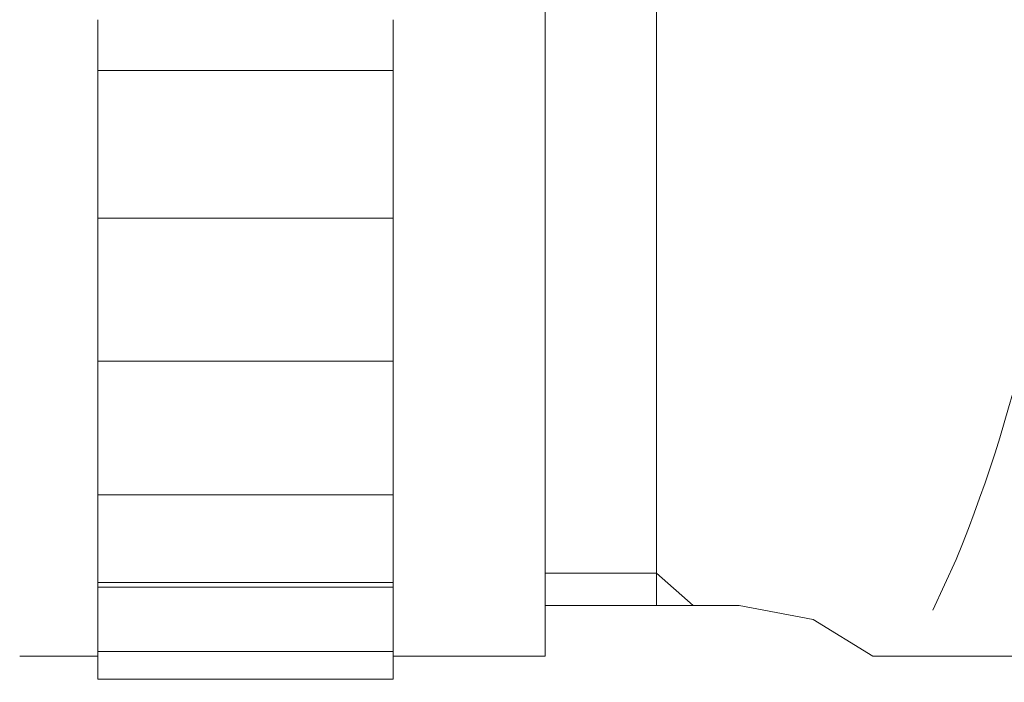
# Model space of a CAD drawing. Units: millimetres. Extents: x 20 to 1208, y 19 to 1153.
# Drawn here: x 360 to 380, y 440 to 453 of the extents above; entities that cross this region are included whole.
import ezdxf

# ---------------------------------------------------------------- set-up
doc = ezdxf.new("R2010")
doc.units = ezdxf.units.MM
doc.layers.add('_U+30EC_U+30A4_U+30E4_U+30FC 1', color=7, linetype='Continuous')
doc.layers.add('寸法線', color=3, linetype='Continuous', lineweight=20)
doc.styles.add('japanese', font='romans.shx', dxfattribs={"bigfont": 'bigfont.shx'})
doc.dimstyles.new('KIHON', dxfattribs={"dimscale": 0, "dimtxt": 8, "dimasz": 8, "dimexe": 0, "dimexo": 6, "dimgap": 2, "dimtad": 1, "dimdec": 0, "dimdsep": 46, "dimtxsty": 'japanese', "dimblk": 'OPEN30', "dimcen": 2.5, "dimadec": 0, "dimazin": 0, "dimtfac": 1, "dimtdec": 0, "dimtmove": 0, "dimatfit": 0, "dimfxl": 1, "dimarcsym": 0})

# ---------------------------------------------------------------- blocks, each defined once
blk = doc.blocks.new('block 89')
at = {"layer": '_U+30EC_U+30A4_U+30E4_U+30FC 1', "color": 7, "lineweight": 18}
blk.add_lwpolyline([(31.4813, -28.317), (32.0256, -28.317)], dxfattribs=at)
blk = doc.blocks.new('block 90')
at = {"layer": '_U+30EC_U+30A4_U+30E4_U+30FC 1', "color": 7, "lineweight": 18}
blk.add_lwpolyline([(31.4813, -28.4872), (32.0256, -28.4872)], dxfattribs=at)
blk = doc.blocks.new('block 92')
at = {"layer": '_U+30EC_U+30A4_U+30E4_U+30FC 1', "color": 7, "lineweight": 18}
blk.add_lwpolyline([(31.4813, -28.6062), (32.0256, -28.6062)], dxfattribs=at)
blk = doc.blocks.new('block 240')
at = {"layer": '_U+30EC_U+30A4_U+30E4_U+30FC 1', "color": 7, "lineweight": 18}
blk.add_lwpolyline([(32.9103, -28.6148), (33.1487, -28.6148)], dxfattribs=at)
blk = doc.blocks.new('block 241')
at = {"layer": '_U+30EC_U+30A4_U+30E4_U+30FC 1', "color": 7, "lineweight": 18}
blk.add_open_spline([(33.0212, -28.5294), (33.0212, -28.5294), (33.064, -28.436), (33.064, -28.436), (33.312, -27.8271), (33.2913, -27.3082), (33.0378, -26.7095), (33.0378, -26.7095), (32.9958, -26.6244), (32.9958, -26.6244)], degree=3, knots=[0, 0, 0, 0, 1, 1, 1, 2, 2, 2, 3, 3, 3, 3], dxfattribs=at)
blk = doc.blocks.new('block 242')
at = {"layer": '_U+30EC_U+30A4_U+30E4_U+30FC 1', "color": 7, "lineweight": 18}
blk.add_lwpolyline([(32.9103, -28.6148), (32.8001, -28.5466), (32.6636, -28.5209)], dxfattribs=at)
blk = doc.blocks.new('block 259')
at = {"layer": '_U+30EC_U+30A4_U+30E4_U+30FC 1', "color": 7, "lineweight": 18}
blk.add_lwpolyline([(32.306, -28.5209), (32.6636, -28.5209)], dxfattribs=at)
blk = doc.blocks.new('block 263')
at = {"layer": '_U+30EC_U+30A4_U+30E4_U+30FC 1', "color": 7, "lineweight": 18}
blk.add_lwpolyline([(33.1487, -28.6148), (37.1209, -28.6148)], dxfattribs=at)
blk = doc.blocks.new('block 272')
at = {"layer": '_U+30EC_U+30A4_U+30E4_U+30FC 1', "color": 7, "lineweight": 18}
blk.add_lwpolyline([(31.4813, -28.657), (32.0256, -28.657)], dxfattribs=at)
blk = doc.blocks.new('block 273')
at = {"layer": '_U+30EC_U+30A4_U+30E4_U+30FC 1', "color": 7, "lineweight": 18}
blk.add_lwpolyline([(31.4813, -28.657), (32.0256, -28.657)], dxfattribs=at)
blk = doc.blocks.new('block 274')
at = {"layer": '_U+30EC_U+30A4_U+30E4_U+30FC 1', "color": 7, "lineweight": 18}
blk.add_lwpolyline([(31.4813, -28.4784), (32.0256, -28.4784)], dxfattribs=at)
blk = doc.blocks.new('block 275')
at = {"layer": '_U+30EC_U+30A4_U+30E4_U+30FC 1', "color": 7, "lineweight": 18}
blk.add_lwpolyline([(31.4813, -28.0703), (32.0256, -28.0703)], dxfattribs=at)
blk = doc.blocks.new('block 276')
at = {"layer": '_U+30EC_U+30A4_U+30E4_U+30FC 1', "color": 7, "lineweight": 18}
blk.add_lwpolyline([(31.4813, -27.8066), (32.0256, -27.8066)], dxfattribs=at)
blk = doc.blocks.new('block 277')
at = {"layer": '_U+30EC_U+30A4_U+30E4_U+30FC 1', "color": 7, "lineweight": 18}
blk.add_lwpolyline([(31.4813, -27.5342), (32.0256, -27.5342)], dxfattribs=at)
blk = doc.blocks.new('block 282')
at = {"layer": '_U+30EC_U+30A4_U+30E4_U+30FC 1', "color": 7, "lineweight": 18}
blk.add_lwpolyline([(32.0256, -28.6148), (32.306, -28.6148)], dxfattribs=at)
blk = doc.blocks.new('block 283')
at = {"layer": '_U+30EC_U+30A4_U+30E4_U+30FC 1', "color": 7, "lineweight": 18}
blk.add_lwpolyline([(32.0256, -28.113), (32.0256, -28.1044)], dxfattribs=at)
blk = doc.blocks.new('block 284')
at = {"layer": '_U+30EC_U+30A4_U+30E4_U+30FC 1', "color": 7, "lineweight": 18}
blk.add_lwpolyline([(32.0256, -27.9935), (32.0256, -27.9854)], dxfattribs=at)
blk = doc.blocks.new('block 285')
at = {"layer": '_U+30EC_U+30A4_U+30E4_U+30FC 1', "color": 7, "lineweight": 18}
blk.add_lwpolyline([(32.0256, -27.8662), (32.0256, -27.8662)], dxfattribs=at)
blk = doc.blocks.new('block 286')
at = {"layer": '_U+30EC_U+30A4_U+30E4_U+30FC 1', "color": 7, "lineweight": 18}
blk.add_lwpolyline([(32.0256, -27.7384), (32.0256, -27.7299)], dxfattribs=at)
blk = doc.blocks.new('block 287')
at = {"layer": '_U+30EC_U+30A4_U+30E4_U+30FC 1', "color": 7, "lineweight": 18}
blk.add_lwpolyline([(32.0256, -27.6026), (32.0256, -27.6026)], dxfattribs=at)
blk = doc.blocks.new('block 288')
at = {"layer": '_U+30EC_U+30A4_U+30E4_U+30FC 1', "color": 7, "lineweight": 18}
blk.add_lwpolyline([(32.0256, -27.4748), (32.0256, -27.4748)], dxfattribs=at)
blk = doc.blocks.new('block 292')
at = {"layer": '_U+30EC_U+30A4_U+30E4_U+30FC 1', "color": 7, "lineweight": 18}
blk.add_lwpolyline([(32.306, -28.6148), (32.306, -26.5987)], dxfattribs=at)
blk = doc.blocks.new('block 293')
at = {"layer": '_U+30EC_U+30A4_U+30E4_U+30FC 1', "color": 7, "lineweight": 18}
blk.add_lwpolyline([(32.0256, -28.657), (32.0256, -28.5722)], dxfattribs=at)
blk = doc.blocks.new('block 294')
at = {"layer": '_U+30EC_U+30A4_U+30E4_U+30FC 1', "color": 7, "lineweight": 18}
blk.add_lwpolyline([(32.0256, -28.555), (32.0256, -28.5128)], dxfattribs=at)
blk = doc.blocks.new('block 295')
at = {"layer": '_U+30EC_U+30A4_U+30E4_U+30FC 1', "color": 7, "lineweight": 18}
blk.add_lwpolyline([(32.0256, -28.4784), (32.0256, -28.4448)], dxfattribs=at)
blk = doc.blocks.new('block 296')
at = {"layer": '_U+30EC_U+30A4_U+30E4_U+30FC 1', "color": 7, "lineweight": 18}
blk.add_lwpolyline([(32.0256, -28.4021), (32.0256, -28.3593)], dxfattribs=at)
blk = doc.blocks.new('block 297')
at = {"layer": '_U+30EC_U+30A4_U+30E4_U+30FC 1', "color": 7, "lineweight": 18}
blk.add_lwpolyline([(32.0256, -28.3001), (32.0256, -28.2575)], dxfattribs=at)
blk = doc.blocks.new('block 298')
at = {"layer": '_U+30EC_U+30A4_U+30E4_U+30FC 1', "color": 7, "lineweight": 18}
blk.add_lwpolyline([(32.0256, -28.1895), (32.0256, -28.1468)], dxfattribs=at)
blk = doc.blocks.new('block 299')
at = {"layer": '_U+30EC_U+30A4_U+30E4_U+30FC 1', "color": 7, "lineweight": 18}
blk.add_lwpolyline([(32.0256, -28.0703), (32.0256, -28.0274)], dxfattribs=at)
blk = doc.blocks.new('block 300')
at = {"layer": '_U+30EC_U+30A4_U+30E4_U+30FC 1', "color": 7, "lineweight": 18}
blk.add_lwpolyline([(32.0256, -27.943), (32.0256, -27.9003)], dxfattribs=at)
blk = doc.blocks.new('block 301')
at = {"layer": '_U+30EC_U+30A4_U+30E4_U+30FC 1', "color": 7, "lineweight": 18}
blk.add_lwpolyline([(32.0256, -27.8066), (32.0256, -27.7728)], dxfattribs=at)
blk = doc.blocks.new('block 302')
at = {"layer": '_U+30EC_U+30A4_U+30E4_U+30FC 1', "color": 7, "lineweight": 18}
blk.add_lwpolyline([(32.0256, -27.6703), (32.0256, -27.6364)], dxfattribs=at)
blk = doc.blocks.new('block 303')
at = {"layer": '_U+30EC_U+30A4_U+30E4_U+30FC 1', "color": 7, "lineweight": 18}
blk.add_lwpolyline([(32.0256, -27.5342), (32.0256, -27.5005)], dxfattribs=at)
blk = doc.blocks.new('block 313')
at = {"layer": '_U+30EC_U+30A4_U+30E4_U+30FC 1', "color": 7, "lineweight": 18}
blk.add_lwpolyline([(32.0256, -28.6148), (32.0256, -28.6062)], dxfattribs=at)
blk = doc.blocks.new('block 314')
at = {"layer": '_U+30EC_U+30A4_U+30E4_U+30FC 1', "color": 7, "lineweight": 18}
blk.add_lwpolyline([(32.0256, -28.5722), (32.0256, -28.555)], dxfattribs=at)
blk = doc.blocks.new('block 315')
at = {"layer": '_U+30EC_U+30A4_U+30E4_U+30FC 1', "color": 7, "lineweight": 18}
blk.add_lwpolyline([(32.0256, -28.5128), (32.0256, -28.4872)], dxfattribs=at)
blk = doc.blocks.new('block 316')
at = {"layer": '_U+30EC_U+30A4_U+30E4_U+30FC 1', "color": 7, "lineweight": 18}
blk.add_lwpolyline([(32.0256, -28.4448), (32.0256, -28.4107)], dxfattribs=at)
blk = doc.blocks.new('block 317')
at = {"layer": '_U+30EC_U+30A4_U+30E4_U+30FC 1', "color": 7, "lineweight": 18}
blk.add_lwpolyline([(32.0256, -28.317), (32.0256, -28.317)], dxfattribs=at)
blk = doc.blocks.new('block 318')
at = {"layer": '_U+30EC_U+30A4_U+30E4_U+30FC 1', "color": 7, "lineweight": 18}
blk.add_lwpolyline([(32.0256, -28.3593), (32.0256, -28.317)], dxfattribs=at)
blk = doc.blocks.new('block 319')
at = {"layer": '_U+30EC_U+30A4_U+30E4_U+30FC 1', "color": 7, "lineweight": 18}
blk.add_lwpolyline([(32.0256, -28.2575), (32.0256, -28.2062)], dxfattribs=at)
blk = doc.blocks.new('block 320')
at = {"layer": '_U+30EC_U+30A4_U+30E4_U+30FC 1', "color": 7, "lineweight": 18}
blk.add_lwpolyline([(32.0256, -28.1468), (32.0256, -28.096)], dxfattribs=at)
blk = doc.blocks.new('block 321')
at = {"layer": '_U+30EC_U+30A4_U+30E4_U+30FC 1', "color": 7, "lineweight": 18}
blk.add_lwpolyline([(32.0256, -28.0274), (32.0256, -27.9682)], dxfattribs=at)
blk = doc.blocks.new('block 322')
at = {"layer": '_U+30EC_U+30A4_U+30E4_U+30FC 1', "color": 7, "lineweight": 18}
blk.add_lwpolyline([(32.0256, -27.8662), (32.0256, -27.8405)], dxfattribs=at)
blk = doc.blocks.new('block 323')
at = {"layer": '_U+30EC_U+30A4_U+30E4_U+30FC 1', "color": 7, "lineweight": 18}
blk.add_lwpolyline([(32.0256, -27.9001), (32.0256, -27.8662)], dxfattribs=at)
blk = doc.blocks.new('block 324')
at = {"layer": '_U+30EC_U+30A4_U+30E4_U+30FC 1', "color": 7, "lineweight": 18}
blk.add_lwpolyline([(32.0256, -27.7725), (32.0256, -27.7042)], dxfattribs=at)
blk = doc.blocks.new('block 325')
at = {"layer": '_U+30EC_U+30A4_U+30E4_U+30FC 1', "color": 7, "lineweight": 18}
blk.add_lwpolyline([(32.0256, -27.6362), (32.0256, -27.5682)], dxfattribs=at)
blk = doc.blocks.new('block 326')
at = {"layer": '_U+30EC_U+30A4_U+30E4_U+30FC 1', "color": 7, "lineweight": 18}
blk.add_lwpolyline([(32.0256, -27.4748), (32.0256, -27.4407)], dxfattribs=at)
blk = doc.blocks.new('block 327')
at = {"layer": '_U+30EC_U+30A4_U+30E4_U+30FC 1', "color": 7, "lineweight": 18}
blk.add_lwpolyline([(32.0256, -27.5005), (32.0256, -27.4748)], dxfattribs=at)
blk = doc.blocks.new('block 340')
at = {"layer": '_U+30EC_U+30A4_U+30E4_U+30FC 1', "color": 7, "lineweight": 18}
blk.add_lwpolyline([(32.0256, -28.6062), (32.0256, -28.6062)], dxfattribs=at)
blk = doc.blocks.new('block 341')
at = {"layer": '_U+30EC_U+30A4_U+30E4_U+30FC 1', "color": 7, "lineweight": 18}
blk.add_lwpolyline([(32.0256, -28.555), (32.0256, -28.555)], dxfattribs=at)
blk = doc.blocks.new('block 342')
at = {"layer": '_U+30EC_U+30A4_U+30E4_U+30FC 1', "color": 7, "lineweight": 18}
blk.add_lwpolyline([(32.0256, -28.4872), (32.0256, -28.4786)], dxfattribs=at)
blk = doc.blocks.new('block 343')
at = {"layer": '_U+30EC_U+30A4_U+30E4_U+30FC 1', "color": 7, "lineweight": 18}
blk.add_lwpolyline([(32.0256, -28.4107), (32.0256, -28.4021)], dxfattribs=at)
blk = doc.blocks.new('block 344')
at = {"layer": '_U+30EC_U+30A4_U+30E4_U+30FC 1', "color": 7, "lineweight": 18}
blk.add_lwpolyline([(32.0256, -28.317), (32.0256, -28.3001)], dxfattribs=at)
blk = doc.blocks.new('block 345')
at = {"layer": '_U+30EC_U+30A4_U+30E4_U+30FC 1', "color": 7, "lineweight": 18}
blk.add_lwpolyline([(32.0256, -28.2064), (32.0256, -28.1895)], dxfattribs=at)
blk = doc.blocks.new('block 346')
at = {"layer": '_U+30EC_U+30A4_U+30E4_U+30FC 1', "color": 7, "lineweight": 18}
blk.add_lwpolyline([(32.0256, -28.096), (32.0256, -28.0703)], dxfattribs=at)
blk = doc.blocks.new('block 347')
at = {"layer": '_U+30EC_U+30A4_U+30E4_U+30FC 1', "color": 7, "lineweight": 18}
blk.add_lwpolyline([(32.0256, -27.9682), (32.0256, -27.943)], dxfattribs=at)
blk = doc.blocks.new('block 348')
at = {"layer": '_U+30EC_U+30A4_U+30E4_U+30FC 1', "color": 7, "lineweight": 18}
blk.add_lwpolyline([(32.0256, -27.8405), (32.0256, -27.8066)], dxfattribs=at)
blk = doc.blocks.new('block 349')
at = {"layer": '_U+30EC_U+30A4_U+30E4_U+30FC 1', "color": 7, "lineweight": 18}
blk.add_lwpolyline([(32.0256, -27.7042), (32.0256, -27.6703)], dxfattribs=at)
blk = doc.blocks.new('block 350')
at = {"layer": '_U+30EC_U+30A4_U+30E4_U+30FC 1', "color": 7, "lineweight": 18}
blk.add_lwpolyline([(32.0256, -27.5682), (32.0256, -27.5342)], dxfattribs=at)
blk = doc.blocks.new('block 360')
at = {"layer": '_U+30EC_U+30A4_U+30E4_U+30FC 1', "color": 7, "lineweight": 18}
blk.add_lwpolyline([(31.4813, -28.657), (31.4813, -28.5722)], dxfattribs=at)
blk = doc.blocks.new('block 361')
at = {"layer": '_U+30EC_U+30A4_U+30E4_U+30FC 1', "color": 7, "lineweight": 18}
blk.add_lwpolyline([(31.4813, -28.555), (31.4813, -28.5128)], dxfattribs=at)
blk = doc.blocks.new('block 362')
at = {"layer": '_U+30EC_U+30A4_U+30E4_U+30FC 1', "color": 7, "lineweight": 18}
blk.add_lwpolyline([(31.4813, -28.4872), (31.4813, -28.4449)], dxfattribs=at)
blk = doc.blocks.new('block 363')
at = {"layer": '_U+30EC_U+30A4_U+30E4_U+30FC 1', "color": 7, "lineweight": 18}
blk.add_lwpolyline([(31.4813, -28.4021), (31.4813, -28.3593)], dxfattribs=at)
blk = doc.blocks.new('block 364')
at = {"layer": '_U+30EC_U+30A4_U+30E4_U+30FC 1', "color": 7, "lineweight": 18}
blk.add_lwpolyline([(31.4813, -28.3001), (31.4813, -28.2575)], dxfattribs=at)
blk = doc.blocks.new('block 365')
at = {"layer": '_U+30EC_U+30A4_U+30E4_U+30FC 1', "color": 7, "lineweight": 18}
blk.add_lwpolyline([(31.4813, -28.1895), (31.4813, -28.1469)], dxfattribs=at)
blk = doc.blocks.new('block 366')
at = {"layer": '_U+30EC_U+30A4_U+30E4_U+30FC 1', "color": 7, "lineweight": 18}
blk.add_lwpolyline([(31.4813, -28.0703), (31.4813, -28.0274)], dxfattribs=at)
blk = doc.blocks.new('block 367')
at = {"layer": '_U+30EC_U+30A4_U+30E4_U+30FC 1', "color": 7, "lineweight": 18}
blk.add_lwpolyline([(31.4813, -27.943), (31.4813, -27.9003)], dxfattribs=at)
blk = doc.blocks.new('block 368')
at = {"layer": '_U+30EC_U+30A4_U+30E4_U+30FC 1', "color": 7, "lineweight": 18}
blk.add_lwpolyline([(31.4813, -27.8066), (31.4813, -27.7728)], dxfattribs=at)
blk = doc.blocks.new('block 369')
at = {"layer": '_U+30EC_U+30A4_U+30E4_U+30FC 1', "color": 7, "lineweight": 18}
blk.add_lwpolyline([(31.4813, -27.6703), (31.4813, -27.6364)], dxfattribs=at)
blk = doc.blocks.new('block 370')
at = {"layer": '_U+30EC_U+30A4_U+30E4_U+30FC 1', "color": 7, "lineweight": 18}
blk.add_lwpolyline([(31.4813, -27.5342), (31.4813, -27.5005)], dxfattribs=at)
blk = doc.blocks.new('block 380')
at = {"layer": '_U+30EC_U+30A4_U+30E4_U+30FC 1', "color": 7, "lineweight": 18}
blk.add_lwpolyline([(31.4813, -28.6148), (31.4813, -28.6064)], dxfattribs=at)
blk = doc.blocks.new('block 381')
at = {"layer": '_U+30EC_U+30A4_U+30E4_U+30FC 1', "color": 7, "lineweight": 18}
blk.add_lwpolyline([(31.4813, -28.5722), (31.4813, -28.555)], dxfattribs=at)
blk = doc.blocks.new('block 382')
at = {"layer": '_U+30EC_U+30A4_U+30E4_U+30FC 1', "color": 7, "lineweight": 18}
blk.add_lwpolyline([(31.4813, -28.5128), (31.4813, -28.4872)], dxfattribs=at)
blk = doc.blocks.new('block 383')
at = {"layer": '_U+30EC_U+30A4_U+30E4_U+30FC 1', "color": 7, "lineweight": 18}
blk.add_lwpolyline([(31.4813, -28.4448), (31.4813, -28.4107)], dxfattribs=at)
blk = doc.blocks.new('block 384')
at = {"layer": '_U+30EC_U+30A4_U+30E4_U+30FC 1', "color": 7, "lineweight": 18}
blk.add_lwpolyline([(31.4813, -28.3593), (31.4813, -28.317)], dxfattribs=at)
blk = doc.blocks.new('block 385')
at = {"layer": '_U+30EC_U+30A4_U+30E4_U+30FC 1', "color": 7, "lineweight": 18}
blk.add_lwpolyline([(31.4813, -28.2231), (31.4813, -28.2064)], dxfattribs=at)
blk = doc.blocks.new('block 386')
at = {"layer": '_U+30EC_U+30A4_U+30E4_U+30FC 1', "color": 7, "lineweight": 18}
blk.add_lwpolyline([(31.4813, -28.2575), (31.4813, -28.2231)], dxfattribs=at)
blk = doc.blocks.new('block 387')
at = {"layer": '_U+30EC_U+30A4_U+30E4_U+30FC 1', "color": 7, "lineweight": 18}
blk.add_lwpolyline([(31.4813, -28.1046), (31.4813, -28.096)], dxfattribs=at)
blk = doc.blocks.new('block 388')
at = {"layer": '_U+30EC_U+30A4_U+30E4_U+30FC 1', "color": 7, "lineweight": 18}
blk.add_lwpolyline([(31.4813, -28.1469), (31.4813, -28.113)], dxfattribs=at)
blk = doc.blocks.new('block 389')
at = {"layer": '_U+30EC_U+30A4_U+30E4_U+30FC 1', "color": 7, "lineweight": 18}
blk.add_lwpolyline([(31.4813, -27.9854), (31.4813, -27.9682)], dxfattribs=at)
blk = doc.blocks.new('block 390')
at = {"layer": '_U+30EC_U+30A4_U+30E4_U+30FC 1', "color": 7, "lineweight": 18}
blk.add_lwpolyline([(31.4813, -28.0274), (31.4813, -27.9935)], dxfattribs=at)
blk = doc.blocks.new('block 391')
at = {"layer": '_U+30EC_U+30A4_U+30E4_U+30FC 1', "color": 7, "lineweight": 18}
blk.add_lwpolyline([(31.4813, -27.8662), (31.4813, -27.8405)], dxfattribs=at)
blk = doc.blocks.new('block 392')
at = {"layer": '_U+30EC_U+30A4_U+30E4_U+30FC 1', "color": 7, "lineweight": 18}
blk.add_lwpolyline([(31.4813, -27.9001), (31.4813, -27.8662)], dxfattribs=at)
blk = doc.blocks.new('block 393')
at = {"layer": '_U+30EC_U+30A4_U+30E4_U+30FC 1', "color": 7, "lineweight": 18}
blk.add_lwpolyline([(31.4813, -27.7725), (31.4813, -27.7042)], dxfattribs=at)
blk = doc.blocks.new('block 394')
at = {"layer": '_U+30EC_U+30A4_U+30E4_U+30FC 1', "color": 7, "lineweight": 18}
blk.add_lwpolyline([(31.4813, -27.6364), (31.4813, -27.5682)], dxfattribs=at)
blk = doc.blocks.new('block 395')
at = {"layer": '_U+30EC_U+30A4_U+30E4_U+30FC 1', "color": 7, "lineweight": 18}
blk.add_lwpolyline([(31.4813, -27.4748), (31.4813, -27.4407)], dxfattribs=at)
blk = doc.blocks.new('block 396')
at = {"layer": '_U+30EC_U+30A4_U+30E4_U+30FC 1', "color": 7, "lineweight": 18}
blk.add_lwpolyline([(31.4813, -27.5005), (31.4813, -27.4748)], dxfattribs=at)
blk = doc.blocks.new('block 409')
at = {"layer": '_U+30EC_U+30A4_U+30E4_U+30FC 1', "color": 7, "lineweight": 18}
blk.add_lwpolyline([(31.4813, -28.6064), (31.4813, -28.6064)], dxfattribs=at)
blk = doc.blocks.new('block 410')
at = {"layer": '_U+30EC_U+30A4_U+30E4_U+30FC 1', "color": 7, "lineweight": 18}
blk.add_lwpolyline([(31.4813, -28.555), (31.4813, -28.555)], dxfattribs=at)
blk = doc.blocks.new('block 411')
at = {"layer": '_U+30EC_U+30A4_U+30E4_U+30FC 1', "color": 7, "lineweight": 18}
blk.add_lwpolyline([(31.4813, -28.4872), (31.4813, -28.4872)], dxfattribs=at)
blk = doc.blocks.new('block 412')
at = {"layer": '_U+30EC_U+30A4_U+30E4_U+30FC 1', "color": 7, "lineweight": 18}
blk.add_lwpolyline([(31.4813, -28.4107), (31.4813, -28.4021)], dxfattribs=at)
blk = doc.blocks.new('block 413')
at = {"layer": '_U+30EC_U+30A4_U+30E4_U+30FC 1', "color": 7, "lineweight": 18}
blk.add_lwpolyline([(31.4813, -28.317), (31.4813, -28.3001)], dxfattribs=at)
blk = doc.blocks.new('block 414')
at = {"layer": '_U+30EC_U+30A4_U+30E4_U+30FC 1', "color": 7, "lineweight": 18}
blk.add_lwpolyline([(31.4813, -28.2064), (31.4813, -28.1895)], dxfattribs=at)
blk = doc.blocks.new('block 415')
at = {"layer": '_U+30EC_U+30A4_U+30E4_U+30FC 1', "color": 7, "lineweight": 18}
blk.add_lwpolyline([(31.4813, -28.096), (31.4813, -28.0703)], dxfattribs=at)
blk = doc.blocks.new('block 416')
at = {"layer": '_U+30EC_U+30A4_U+30E4_U+30FC 1', "color": 7, "lineweight": 18}
blk.add_lwpolyline([(31.4813, -27.9682), (31.4813, -27.943)], dxfattribs=at)
blk = doc.blocks.new('block 417')
at = {"layer": '_U+30EC_U+30A4_U+30E4_U+30FC 1', "color": 7, "lineweight": 18}
blk.add_lwpolyline([(31.4813, -27.8405), (31.4813, -27.8066)], dxfattribs=at)
blk = doc.blocks.new('block 418')
at = {"layer": '_U+30EC_U+30A4_U+30E4_U+30FC 1', "color": 7, "lineweight": 18}
blk.add_lwpolyline([(31.4813, -27.7042), (31.4813, -27.6703)], dxfattribs=at)
blk = doc.blocks.new('block 419')
at = {"layer": '_U+30EC_U+30A4_U+30E4_U+30FC 1', "color": 7, "lineweight": 18}
blk.add_lwpolyline([(31.4813, -27.5682), (31.4813, -27.5342)], dxfattribs=at)
blk = doc.blocks.new('block 430')
at = {"layer": '_U+30EC_U+30A4_U+30E4_U+30FC 1', "color": 7, "lineweight": 18}
blk.add_lwpolyline([(31.3373, -28.6148), (31.4813, -28.6148)], dxfattribs=at)
blk = doc.blocks.new('block 431')
at = {"layer": '_U+30EC_U+30A4_U+30E4_U+30FC 1', "color": 7, "lineweight": 18}
blk.add_lwpolyline([(31.4813, -28.113), (31.4813, -28.1046)], dxfattribs=at)
blk = doc.blocks.new('block 432')
at = {"layer": '_U+30EC_U+30A4_U+30E4_U+30FC 1', "color": 7, "lineweight": 18}
blk.add_lwpolyline([(31.4813, -27.9935), (31.4813, -27.9854)], dxfattribs=at)
blk = doc.blocks.new('block 433')
at = {"layer": '_U+30EC_U+30A4_U+30E4_U+30FC 1', "color": 7, "lineweight": 18}
blk.add_lwpolyline([(31.4813, -27.8662), (31.4813, -27.8662)], dxfattribs=at)
blk = doc.blocks.new('block 434')
at = {"layer": '_U+30EC_U+30A4_U+30E4_U+30FC 1', "color": 7, "lineweight": 18}
blk.add_lwpolyline([(31.4813, -27.7384), (31.4813, -27.7299)], dxfattribs=at)
blk = doc.blocks.new('block 435')
at = {"layer": '_U+30EC_U+30A4_U+30E4_U+30FC 1', "color": 7, "lineweight": 18}
blk.add_lwpolyline([(31.4813, -27.6028), (31.4813, -27.6028)], dxfattribs=at)
blk = doc.blocks.new('block 436')
at = {"layer": '_U+30EC_U+30A4_U+30E4_U+30FC 1', "color": 7, "lineweight": 18}
blk.add_lwpolyline([(31.4813, -27.4748), (31.4813, -27.4748)], dxfattribs=at)
blk = doc.blocks.new('block 719')
at = {"layer": '_U+30EC_U+30A4_U+30E4_U+30FC 1', "color": 7, "lineweight": 18}
blk.add_lwpolyline([(32.306, -28.4617), (32.5114, -28.4617)], dxfattribs=at)
blk = doc.blocks.new('block 720')
at = {"layer": '_U+30EC_U+30A4_U+30E4_U+30FC 1', "color": 7, "lineweight": 18}
blk.add_lwpolyline([(32.5114, -28.5209), (32.5114, -27.6026)], dxfattribs=at)
blk = doc.blocks.new('block 721')
at = {"layer": '_U+30EC_U+30A4_U+30E4_U+30FC 1', "color": 7, "lineweight": 18}
blk.add_lwpolyline([(32.5114, -28.4617), (32.5789, -28.5209)], dxfattribs=at)
blk = doc.blocks.new('block 723')
at = {"layer": '_U+30EC_U+30A4_U+30E4_U+30FC 1', "color": 7, "lineweight": 18}
blk.add_lwpolyline([(32.5114, -27.6026), (32.5114, -26.6835)], dxfattribs=at)
blk = doc.blocks.new('_Open30')
at = {"color": 0, "linetype": 'ByBlock', "lineweight": -2}
for p, q in [((-1, 0.2679), (0, 0)), ((0, 0), (-1, -0.2679)), ((0, 0), (-1, 0))]:
    blk.add_line(p, q, dxfattribs=at)
blk = doc.blocks.new('*D838')
at = {"layer": 'Defpoints', "color": 0, "transparency": 16777216}
for p in [(232.498, 536.225), (400.869, 406.543), (400.869, 348.804)]:
    blk.add_point(p, dxfattribs=at)
at = {"layer": '寸法線', "color": 0, "lineweight": -2, "transparency": 16777216}
for p, q in [((232.498, 530.225), (232.498, 348.804)), ((400.869, 400.543), (400.869, 348.804)), ((240.498, 348.804), (392.869, 348.804))]:
    blk.add_line(p, q, dxfattribs=at)
at = {"layer": '寸法線', "color": 0, "lineweight": -2, "transparency": 16777216, "xscale": 8, "yscale": 8, "zscale": 8, "rotation": 180}
blk.add_blockref('_Open30', (232.498, 348.804), dxfattribs=at)
at = {"layer": '寸法線', "color": 0, "lineweight": -2, "transparency": 16777216, "xscale": 8, "yscale": 8, "zscale": 8}
blk.add_blockref('_Open30', (400.869, 348.804), dxfattribs=at)
at = {"layer": '寸法線', "color": 0, "transparency": 16777216, "insert": (316.684, 354.804), "char_height": 8, "attachment_point": 5, "style": 'japanese'}
blk.add_mtext('最大180', dxfattribs=at)

msp = doc.modelspace()

# ---------------------------------------------------------------- block references
at = {"layer": '_U+30EC_U+30A4_U+30E4_U+30FC 1', "xscale": 10.90566037728792, "yscale": 10.90566037728792, "zscale": 10.90566037728792}
for name in ['block 292', 'block 241', 'block 723', 'block 395', 'block 326', 'block 396', 'block 436', 'block 288', 'block 327', 'block 370', 'block 303', 'block 277', 'block 419', 'block 350', 'block 394', 'block 325', 'block 435', 'block 287', 'block 720', 'block 369', 'block 302', 'block 418', 'block 349', 'block 393', 'block 324', 'block 434', 'block 286', 'block 368', 'block 301', 'block 276', 'block 417', 'block 348', 'block 391', 'block 322', 'block 392', 'block 433', 'block 285', 'block 323', 'block 367', 'block 300', 'block 416', 'block 347', 'block 389', 'block 321', 'block 432', 'block 284', 'block 390', 'block 366', 'block 299', 'block 275', 'block 415', 'block 346', 'block 387', 'block 320', 'block 431', 'block 388', 'block 283', 'block 365', 'block 298', 'block 414', 'block 345', 'block 385', 'block 319', 'block 386', 'block 364', 'block 297', 'block 413', 'block 89', 'block 384', 'block 344', 'block 317', 'block 318', 'block 363', 'block 296', 'block 412', 'block 343', 'block 383', 'block 316', 'block 362', 'block 295', 'block 719', 'block 721', 'block 274', 'block 342', 'block 90', 'block 382', 'block 411', 'block 315', 'block 361', 'block 294', 'block 259', 'block 242', 'block 381', 'block 410', 'block 314', 'block 341', 'block 360', 'block 293', 'block 92', 'block 380', 'block 409', 'block 313', 'block 340', 'block 430', 'block 282', 'block 240', 'block 263', 'block 272', 'block 273']:
    msp.add_blockref(name, (18.306, 752.226), dxfattribs=at)

# ---------------------------------------------------------------- dimensions: what is measured, and where the dimension line sits
at = {"layer": '寸法線'}
dim = msp.add_linear_dim(base=(400.869, 348.804), p1=(232.498, 536.225), p2=(400.869, 406.543), text='最大180', dimstyle='KIHON', override={"dimscale": 1}, dxfattribs=at)
dim.commit()
dim.dimension.update_dxf_attribs({"geometry": '*D838', "text_midpoint": (316.684, 354.804)})

doc.saveas('drawing.dxf')
